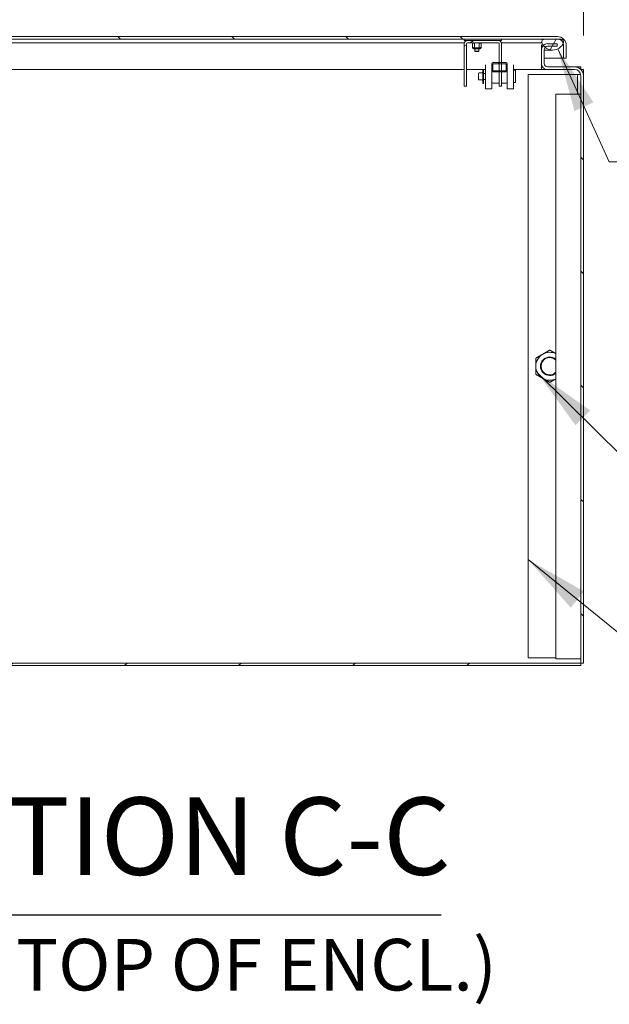
# Model space of a CAD drawing. Units: inches. Extents: x 24 to 430, y 8 to 262.
# Drawn here: x 59 to 83, y 36 to 76 of the extents above; entities that cross this region are included whole.
import ezdxf

# ---------------------------------------------------------------- set-up
doc = ezdxf.new("R2010")
doc.units = ezdxf.units.IN
doc.header["$LTSCALE"] = 26
doc.header["$MEASUREMENT"] = 0
doc.layers.get('0').update_dxf_attribs({"lineweight": 0})
for name, color, linetype, lineweight in [('Dimension (ANSI)', 7, 'Continuous', 5), ('Hatch (ANSI)', 7, 'Continuous', 5), ('Symbol (ANSI)', 7, 'Continuous', 5), ('Visible (ANSI)', 7, 'Continuous', 5)]:
    doc.layers.add(name, color=color, linetype=linetype, lineweight=lineweight)
doc.styles.add('ROMANS', font='tahoma.ttf')
doc.styles.add('Text Style168', font='tahoma.ttf')
doc.styles.add('Text Style40', font='tahoma.ttf')
doc.dimstyles.new('Default (ANSI)', dxfattribs={"dimscale": 26, "dimtxt": 0.07, "dimasz": 0.07, "dimexe": 0.125, "dimexo": 0.0625, "dimgap": 0.031496, "dimtad": 0, "dimtih": 1, "dimtoh": 1, "dimrnd": 1e-08, "dimzin": 0, "dimdsep": 46, "dimtxsty": 'ROMANS', "dimblk": 'Filled-1', "dimcen": 0.09, "dimdle": 0.393701, "dimclrd": 256, "dimclre": 256, "dimclrt": 256, "dimadec": 0, "dimazin": 0, "dimtfac": 0.928571, "dimtofl": 0, "dimtmove": 0, "dimatfit": 3, "dimfxl": 1, "dimtolj": 1, "dimtzin": 0, "dimlwd": -1, "dimlwe": -1, "dimarcsym": 0})
doc.dimstyles.new('Default (ANSI)$7', dxfattribs={"dimscale": 26, "dimtxt": 0.07, "dimasz": 0.098425, "dimexe": 0.125, "dimexo": 0.0625, "dimgap": 0.031496, "dimtad": 0, "dimtih": 1, "dimtoh": 1, "dimrnd": 1e-08, "dimzin": 0, "dimdsep": 46, "dimtxsty": 'ROMANS', "dimblk": 'Filled-1', "dimcen": 0.09, "dimdle": 0.393701, "dimclrd": 256, "dimclre": 256, "dimclrt": 256, "dimadec": 0, "dimazin": 0, "dimtfac": 0.928571, "dimtofl": 0, "dimtmove": 0, "dimatfit": 3, "dimfxl": 1, "dimtolj": 1, "dimtzin": 0, "dimlwd": -1, "dimlwe": -1, "dimarcsym": 0})

# ---------------------------------------------------------------- blocks, each defined once
blk = doc.blocks.new('Filled-1')
at = {"color": 0}
for p, q in [((0, 0), (-1, 0.179)), ((-1, 0.179), (-1, -0.179)), ((-1, 0), (0, 0)), ((-1, -0.179), (0, 0))]:
    blk.add_line(p, q, dxfattribs=at)
at = {"color": 0, "flags": 128}
blk.add_lwpolyline([(-1, -0.179), (0, 0), (-1, 0.179), (-1, -0.179)], dxfattribs=at)
at = {"color": 0}
blk.add_solid([(-1, -0.179), (0, 0), (-1, 0.179), (-1, -0.179)], dxfattribs=at)
blk = doc.blocks.new('*D26')
at = {"layer": 'Defpoints', "color": 0, "transparency": 16777216}
for p in [(47.535, 85.614), (47.535, 74.328), (80.097, 74.328)]:
    blk.add_point(p, dxfattribs=at)
at = {"layer": 'Dimension (ANSI)', "transparency": 16777216}
for p, q in [((47.535, 75.953), (47.535, 88.864)), ((80.097, 75.953), (80.097, 88.864)), ((49.355, 85.614), (55.126, 85.614)), ((78.277, 85.614), (72.507, 85.614))]:
    blk.add_line(p, q, dxfattribs=at)
at = {"layer": 'Dimension (ANSI)', "transparency": 16777216, "xscale": 1.820000007748603, "yscale": 1.820000007748603, "zscale": 1.820000007748603, "rotation": 180}
blk.add_blockref('Filled-1', (47.535, 85.614), dxfattribs=at)
at = {"layer": 'Dimension (ANSI)', "transparency": 16777216, "xscale": 1.820000007748603, "yscale": 1.820000007748603, "zscale": 1.820000007748603}
blk.add_blockref('Filled-1', (80.097, 85.614), dxfattribs=at)
at = {"layer": 'Dimension (ANSI)', "transparency": 16777216, "insert": (63.816, 85.614), "char_height": 1.82, "attachment_point": 5, "style": 'ROMANS'}
blk.add_mtext('\\A1;\\fTahoma|b0|i0;\\H1.8200;(32.56)\\P\\fTahoma|b0|i0;\\H1.8200;TUB OPENING', dxfattribs=at)
blk = doc.blocks.new('*D27')
at = {"layer": 'Defpoints', "color": 0, "transparency": 16777216}
for p in [(80.097, 85.614), (80.097, 74.328), (81.785, 73.282)]:
    blk.add_point(p, dxfattribs=at)
at = {"layer": 'Dimension (ANSI)', "transparency": 16777216}
for p, q in [((80.097, 75.953), (80.097, 88.864)), ((81.785, 74.907), (81.785, 88.864)), ((78.277, 85.614), (76.457, 85.614)), ((83.605, 85.614), (86.646, 85.614))]:
    blk.add_line(p, q, dxfattribs=at)
at = {"layer": 'Dimension (ANSI)', "transparency": 16777216, "xscale": 1.820000007748603, "yscale": 1.820000007748603, "zscale": 1.820000007748603}
blk.add_blockref('Filled-1', (80.097, 85.614), dxfattribs=at)
at = {"layer": 'Dimension (ANSI)', "transparency": 16777216, "xscale": 1.820000007748603, "yscale": 1.820000007748603, "zscale": 1.820000007748603, "rotation": 180}
blk.add_blockref('Filled-1', (81.785, 85.614), dxfattribs=at)
at = {"layer": 'Dimension (ANSI)', "transparency": 16777216, "insert": (89.703, 85.614), "char_height": 1.82, "attachment_point": 5, "style": 'ROMANS'}
blk.add_mtext('\\A1;1.69', dxfattribs=at)

msp = doc.modelspace()

# ---------------------------------------------------------------- hatches: boundary and pattern name
at = {"layer": 'Hatch (ANSI)'}
h = msp.add_hatch(dxfattribs=at)
h.set_pattern_fill('ANSI31', color=256, scale=26, angle=90, style=0)
edge = h.paths.add_edge_path()
edge.add_line((80.989, 74.506), (80.989, 73.985))
edge.add_line((80.989, 73.985), (81.093, 73.985))
edge.add_line((81.093, 73.985), (81.093, 74.506))
edge.add_ellipse((80.739, 74.506), major_axis=(0.354, 0), ratio=1, start_angle=0, end_angle=90)
edge.add_line((80.739, 74.86), (45.901, 74.86))
edge.add_ellipse((45.901, 74.616), major_axis=(0, 0.245), ratio=1, start_angle=0, end_angle=90)
edge.add_line((45.656, 74.616), (45.656, 74.298))
edge.add_line((45.656, 74.298), (45.76, 74.298))
edge.add_line((45.76, 74.298), (45.76, 74.616))
edge.add_ellipse((45.901, 74.616), major_axis=(-0.141, 0), ratio=1, start_angle=270, end_angle=360, ccw=False)
edge.add_line((45.901, 74.756), (46.015, 74.756))
edge.add_line((46.015, 74.756), (46.832, 74.756))
edge.add_line((46.832, 74.756), (46.952, 74.756))
edge.add_line((46.952, 74.756), (47.608, 74.756))
edge.add_line((47.608, 74.756), (76.989, 74.756))
edge.add_line((76.989, 74.756), (78.489, 74.756))
edge.add_line((78.489, 74.756), (80.219, 74.756))
edge.add_line((80.219, 74.756), (80.739, 74.756))
edge.add_ellipse((80.739, 74.506), major_axis=(0, 0.25), ratio=1, start_angle=289.2331, end_angle=360, ccw=False)
edge.add_ellipse((80.739, 74.506), major_axis=(0.236, 0.082), ratio=1, start_angle=340.7669, end_angle=360, ccw=False)
h = msp.add_hatch(dxfattribs=at)
h.set_pattern_fill('ANSI31', color=256, scale=26, angle=15, style=0)
edge = h.paths.add_edge_path()
edge.add_ellipse((47.28, 74.789), major_axis=(-0.438, -0.18), ratio=1, start_angle=0, end_angle=16.1541)
edge.add_ellipse((47.28, 74.789), major_axis=(-0.37, -0.294), ratio=1, start_angle=0, end_angle=4.3031)
edge.add_ellipse((47.28, 74.789), major_axis=(-0.347, -0.321), ratio=1, start_angle=0, end_angle=65.7304)
edge.add_ellipse((47.28, 74.789), major_axis=(0.15, -0.448), ratio=1, start_angle=0, end_angle=13.0587)
edge.add_ellipse((47.28, 74.789), major_axis=(0.248, -0.403), ratio=1, start_angle=0, end_angle=36.1173)
edge.add_ellipse((47.608, 74.642), major_axis=(0.109, -0.033), ratio=1, start_angle=0, end_angle=106.5734)
edge.add_line((47.608, 74.756), (46.952, 74.756))
edge.add_ellipse((46.952, 74.642), major_axis=(0, 0.114), ratio=1, start_angle=0, end_angle=106.5734)
edge = h.paths.add_edge_path()
edge.add_ellipse((80.547, 74.789), major_axis=(-0.438, -0.18), ratio=1, start_angle=0, end_angle=15.0124)
edge.add_ellipse((80.547, 74.789), major_axis=(-0.376, -0.287), ratio=1, start_angle=0, end_angle=12.6268)
edge.add_ellipse((80.547, 74.789), major_axis=(-0.304, -0.362), ratio=1, start_angle=0, end_angle=104.9482)
edge.add_ellipse((80.547, 74.789), major_axis=(0.428, -0.201), ratio=1, start_angle=0, end_angle=2.7763)
edge.add_ellipse((80.875, 74.642), major_axis=(0.109, -0.033), ratio=1, start_angle=0, end_angle=106.5734)
edge.add_line((80.875, 74.756), (80.739, 74.756))
edge.add_line((80.739, 74.756), (80.219, 74.756))
edge.add_ellipse((80.219, 74.642), major_axis=(0, 0.114), ratio=1, start_angle=0, end_angle=106.5734)
h = msp.add_hatch(dxfattribs=at)
h.set_pattern_fill('ANSI31', color=256, scale=26, angle=75, style=0)
h.paths.add_polyline_path([(76.989, 74.694), (77.114, 74.694), (78.364, 74.694), (78.489, 74.694), (78.489, 74.756), (76.989, 74.756)])
h = msp.add_hatch(dxfattribs=at)
h.set_pattern_fill('ANSI31', color=256, scale=26, angle=-15, style=0)
edge = h.paths.add_edge_path()
edge.add_ellipse((77.114, 74.569), major_axis=(0, 0.125), ratio=1, start_angle=0, end_angle=90)
edge.add_line((76.989, 74.569), (76.989, 72.864))
edge.add_line((76.989, 72.864), (77.083, 72.864))
edge.add_line((77.083, 72.864), (77.083, 74.569))
edge.add_ellipse((77.114, 74.569), major_axis=(-0.0313, 0), ratio=1, start_angle=270, end_angle=360, ccw=False)
edge.add_line((77.114, 74.601), (77.399, 74.601))
edge.add_line((77.399, 74.601), (77.58, 74.601))
edge.add_line((77.58, 74.601), (78.364, 74.601))
edge.add_ellipse((78.364, 74.569), major_axis=(0, 0.0312), ratio=1, start_angle=270, end_angle=360, ccw=False)
edge.add_line((78.396, 74.569), (78.396, 73.811))
edge.add_line((78.396, 73.811), (78.396, 73.761))
edge.add_line((78.396, 73.761), (78.396, 73.484))
edge.add_line((78.396, 73.484), (78.396, 73.434))
edge.add_line((78.396, 73.434), (78.396, 72.864))
edge.add_line((78.396, 72.864), (78.489, 72.864))
edge.add_line((78.489, 72.864), (78.489, 73.434))
edge.add_line((78.489, 73.434), (78.489, 73.484))
edge.add_line((78.489, 73.484), (78.489, 73.761))
edge.add_line((78.489, 73.761), (78.489, 73.811))
edge.add_line((78.489, 73.811), (78.489, 74.569))
edge.add_ellipse((78.364, 74.569), major_axis=(0.125, 0), ratio=1, start_angle=0, end_angle=90)
edge.add_line((78.364, 74.694), (77.114, 74.694))
h = msp.add_hatch(dxfattribs=at)
h.set_pattern_fill('ANSI31', color=256, scale=26, angle=105, style=0)
edge = h.paths.add_edge_path()
edge.add_line((77.399, 74.601), (77.399, 74.601))
edge.add_line((77.399, 74.601), (77.399, 74.405))
edge.add_line((77.399, 74.405), (77.399, 74.405))
edge.add_spline(control_points=[(77.399, 74.405), (77.399, 74.402), (77.4, 74.399), (77.402, 74.393), (77.405, 74.39), (77.412, 74.383), (77.418, 74.38), (77.442, 74.37), (77.468, 74.369), (77.489, 74.369), (77.511, 74.369), (77.536, 74.37), (77.561, 74.38), (77.567, 74.383), (77.574, 74.39), (77.577, 74.393), (77.579, 74.399), (77.58, 74.402), (77.58, 74.405)], knot_values=[-0.25552, -0.25552, -0.25552, -0.25552, -0.23346, -0.23346, -0.205752, -0.205752, -0.162732, -0.162732, 0, 0, 0, 0.162732, 0.162732, 0.205752, 0.205752, 0.23346, 0.23346, 0.25552, 0.25552, 0.25552, 0.25552], degree=3, periodic=0)
edge.add_line((77.58, 74.405), (77.58, 74.405))
edge.add_line((77.58, 74.405), (77.58, 74.601))
edge.add_line((77.58, 74.601), (77.58, 74.601))
edge.add_line((77.58, 74.601), (77.399, 74.601))
edge = h.paths.add_edge_path(flags=0)
edge.add_spline(control_points=[(77.568, 74.405), (77.568, 74.403), (77.568, 74.4), (77.565, 74.396), (77.563, 74.393), (77.557, 74.388), (77.552, 74.385), (77.531, 74.376), (77.508, 74.375), (77.489, 74.375), (77.471, 74.375), (77.448, 74.376), (77.426, 74.385), (77.421, 74.388), (77.416, 74.393), (77.414, 74.396), (77.411, 74.4), (77.411, 74.403), (77.411, 74.405)], knot_values=[-0.218981, -0.218981, -0.218981, -0.218981, -0.201624, -0.201624, -0.179129, -0.179129, -0.142796, -0.142796, 0, 0, 0, 0.142796, 0.142796, 0.179129, 0.179129, 0.201624, 0.201624, 0.218981, 0.218981, 0.218981, 0.218981], degree=3, periodic=0)
edge.add_line((77.411, 74.405), (77.568, 74.405))
h = msp.add_hatch(dxfattribs=at)
h.set_pattern_fill('ANSI31', color=256, scale=26, style=0)
edge = h.paths.add_edge_path()
edge.add_ellipse((47.29, 73.777), major_axis=(0, -0.245), ratio=1, start_angle=0, end_angle=90)
edge.add_line((47.535, 73.777), (47.535, 74.328))
edge.add_ellipse((47.29, 74.328), major_axis=(0.245, 0), ratio=1, start_angle=0, end_angle=13.9189)
edge.add_ellipse((47.29, 74.328), major_axis=(0.237, 0.059), ratio=1, start_angle=0, end_angle=76.0811)
edge.add_line((47.29, 74.572), (46.91, 74.572))
edge.add_line((46.91, 74.572), (46.91, 74.495))
edge.add_line((46.91, 74.495), (46.91, 74.468))
edge.add_line((46.91, 74.468), (46.933, 74.468))
edge.add_line((46.933, 74.468), (47.29, 74.468))
edge.add_ellipse((47.29, 74.328), major_axis=(0, 0.141), ratio=1, start_angle=275.4391, end_angle=360, ccw=False)
edge.add_ellipse((47.29, 74.328), major_axis=(0.14, 0.013), ratio=1, start_angle=354.5609, end_angle=360, ccw=False)
edge.add_line((47.431, 74.328), (47.431, 73.777))
edge.add_ellipse((47.29, 73.777), major_axis=(0.141, 0), ratio=1, start_angle=270, end_angle=360, ccw=False)
edge.add_line((47.29, 73.636), (46.722, 73.636))
edge.add_line((46.722, 73.636), (46.61, 73.636))
edge.add_line((46.61, 73.636), (46.597, 73.636))
edge.add_line((46.597, 73.636), (46.418, 73.636))
edge.add_line((46.418, 73.636), (46.418, 73.62))
edge.add_line((46.418, 73.62), (46.418, 73.532))
edge.add_line((46.418, 73.532), (46.66, 73.532))
edge.add_line((46.66, 73.532), (47.29, 73.532))
edge = h.paths.add_edge_path()
edge.add_ellipse((46.014, 73.282), major_axis=(0, 0.354), ratio=1, start_angle=0, end_angle=6.7324)
edge.add_ellipse((46.014, 73.282), major_axis=(-0.042, 0.352), ratio=1, start_angle=0, end_angle=83.2676)
edge.add_line((45.66, 73.282), (45.66, 49.865))
edge.add_ellipse((46.014, 49.865), major_axis=(-0.354, 0), ratio=1, start_angle=0, end_angle=90)
edge.add_line((46.014, 49.511), (81.681, 49.511))
edge.add_line((81.681, 49.511), (81.681, 49.615))
edge.add_line((81.681, 49.615), (46.014, 49.615))
edge.add_ellipse((46.014, 49.865), major_axis=(0, -0.25), ratio=1, start_angle=270, end_angle=360, ccw=False)
edge.add_line((45.764, 49.865), (45.764, 73.282))
edge.add_ellipse((46.014, 73.282), major_axis=(-0.25, 0), ratio=1, start_angle=294.5823, end_angle=360, ccw=False)
edge.add_ellipse((46.014, 73.282), major_axis=(-0.104, 0.227), ratio=1, start_angle=335.4177, end_angle=360, ccw=False)
edge.add_line((46.014, 73.532), (46.152, 73.532))
edge.add_line((46.152, 73.532), (46.152, 73.62))
edge.add_line((46.152, 73.62), (46.152, 73.636))
edge.add_line((46.152, 73.636), (46.014, 73.636))
h = msp.add_hatch(dxfattribs=at)
h.set_pattern_fill('ANSI31', color=256, scale=26, angle=90, style=0)
edge = h.paths.add_edge_path()
edge.add_ellipse((81.431, 73.282), major_axis=(0, 0.25), ratio=1, start_angle=270, end_angle=360)
edge.add_line((81.431, 73.532), (80.342, 73.532))
edge.add_ellipse((80.342, 73.777), major_axis=(-0.245, 0), ratio=1, start_angle=0, end_angle=90, ccw=False)
edge.add_line((80.097, 73.777), (80.097, 74.328))
edge.add_ellipse((80.342, 74.328), major_axis=(-0.171, 0.175), ratio=1, start_angle=0, end_angle=45.6789, ccw=False)
edge.add_ellipse((80.342, 74.328), major_axis=(0, 0.245), ratio=1, start_angle=0, end_angle=44.3211, ccw=False)
edge.add_line((80.342, 74.572), (80.722, 74.572))
edge.add_line((80.722, 74.572), (80.722, 74.468))
edge.add_line((80.722, 74.468), (80.342, 74.468))
edge.add_ellipse((80.342, 74.328), major_axis=(-0.0991, 0.0997), ratio=1, start_angle=315.1781, end_angle=360)
edge.add_ellipse((80.342, 74.328), major_axis=(-0.141, 0), ratio=1, start_angle=314.8219, end_angle=360)
edge.add_line((80.201, 74.328), (80.201, 73.777))
edge.add_ellipse((80.342, 73.777), major_axis=(0, -0.141), ratio=1, start_angle=270, end_angle=360)
edge.add_line((80.342, 73.636), (81.431, 73.636))
edge.add_ellipse((81.431, 73.282), major_axis=(0.354, 0), ratio=1, start_angle=0, end_angle=90, ccw=False)
edge.add_line((81.785, 73.282), (81.785, 49.615))
edge.add_line((81.785, 49.615), (81.681, 49.615))
edge.add_line((81.681, 49.615), (81.681, 73.282))
h = msp.add_hatch(dxfattribs=at)
h.set_pattern_fill('ANSI31', color=256, scale=26, style=0)
edge = h.paths.add_edge_path()
edge.add_ellipse((78.669, 73.484), major_axis=(0, -0.05), ratio=1, start_angle=0, end_angle=90)
edge.add_line((78.719, 73.484), (78.719, 73.761))
edge.add_ellipse((78.669, 73.761), major_axis=(0.05, 0), ratio=1, start_angle=0, end_angle=90)
edge.add_line((78.669, 73.811), (78.489, 73.811))
edge.add_line((78.489, 73.811), (78.396, 73.811))
edge.add_line((78.396, 73.811), (78.143, 73.811))
edge.add_ellipse((78.143, 73.761), major_axis=(0, 0.05), ratio=1, start_angle=0, end_angle=90)
edge.add_line((78.093, 73.761), (78.093, 73.484))
edge.add_ellipse((78.143, 73.484), major_axis=(-0.05, 0), ratio=1, start_angle=0, end_angle=90)
edge.add_line((78.143, 73.434), (78.396, 73.434))
edge.add_line((78.396, 73.434), (78.489, 73.434))
edge.add_line((78.489, 73.434), (78.669, 73.434))
h.paths.add_polyline_path([(78.669, 73.761), (78.669, 73.484), (78.489, 73.484), (78.396, 73.484), (78.143, 73.484), (78.143, 73.761), (78.396, 73.761), (78.489, 73.761)], flags=0)

# ---------------------------------------------------------------- linework, layer by layer
at = {"layer": 'Symbol (ANSI)', "lineweight": 30}
msp.add_line((50.624, 39.469), (76.055, 39.469), dxfattribs=at)
at = {"layer": 'Visible (ANSI)'}
for p, q in [((80.739, 74.86), (45.901, 74.86)), ((45.901, 74.756), (80.739, 74.756)), ((47.78, 74.61), (76.996, 74.61)), ((78.489, 74.756), (76.989, 74.756)), ((76.989, 74.756), (76.989, 74.694)), ((76.989, 74.694), (78.489, 74.694)), ((78.364, 74.694), (77.114, 74.694)), ((77.114, 74.601), (78.364, 74.601)), ((77.318, 74.588), (77.318, 74.601)), ((77.399, 74.601), (77.399, 74.405)), ((77.58, 74.601), (77.399, 74.601)), ((77.58, 74.405), (77.58, 74.601)), ((77.661, 74.601), (77.661, 74.588)), ((78.483, 74.61), (80.047, 74.61)), ((78.489, 74.694), (78.489, 74.756)), ((80.047, 74.61), (80.11, 74.61)), ((80.875, 74.756), (80.219, 74.756)), ((76.989, 74.569), (76.989, 72.864)), ((77.083, 72.864), (77.083, 74.569)), ((77.318, 74.418), (77.318, 74.588)), ((77.318, 74.405), (77.318, 74.418)), ((77.399, 74.405), (77.318, 74.405)), ((77.622, 74.366), (77.357, 74.366)), ((77.407, 74.268), (77.407, 74.366)), ((77.407, 74.268), (77.571, 74.268)), ((77.419, 74.256), (77.407, 74.268)), ((77.411, 74.405), (77.568, 74.405)), ((77.418, 74.402), (77.411, 74.402)), ((77.561, 74.402), (77.418, 74.402)), ((77.559, 74.256), (77.419, 74.256)), ((77.502, 74.375), (77.476, 74.375)), ((77.559, 74.256), (77.571, 74.268)), ((77.568, 74.402), (77.561, 74.402)), ((77.571, 74.268), (77.571, 74.366)), ((77.661, 74.405), (77.58, 74.405)), ((77.661, 74.418), (77.661, 74.588)), ((77.661, 74.418), (77.661, 74.405)), ((78.396, 74.569), (78.396, 72.864)), ((78.489, 72.864), (78.489, 74.569)), ((80.097, 74.499), (80.097, 74.328)), ((80.097, 74.328), (80.097, 73.777)), ((80.098, 74.468), (80.098, 74.521)), ((80.142, 74.468), (80.098, 74.468)), ((80.201, 73.777), (80.201, 74.328)), ((80.201, 74.316), (80.547, 74.316)), ((80.722, 74.572), (80.342, 74.572)), ((80.342, 74.468), (80.722, 74.468)), ((80.722, 74.468), (80.722, 74.572)), ((80.978, 74.506), (80.978, 73.985)), ((80.989, 74.506), (80.989, 73.985)), ((81.093, 73.985), (81.093, 74.506)), ((78.669, 73.811), (78.143, 73.811)), ((80.201, 73.985), (80.978, 73.985)), ((80.989, 73.985), (81.093, 73.985)), ((76.989, 73.532), (47.535, 73.532)), ((77.735, 73.532), (77.083, 73.532)), ((77.735, 72.971), (77.735, 73.533)), ((77.755, 73.533), (77.735, 73.533)), ((77.755, 72.971), (77.755, 73.533)), ((77.843, 73.532), (77.755, 73.532)), ((77.843, 73.714), (77.843, 72.752)), ((78.093, 73.761), (78.093, 73.484)), ((78.093, 73.484), (78.093, 73.479)), ((78.093, 73.479), (78.093, 73.243)), ((78.143, 73.484), (78.143, 73.761)), ((78.143, 73.761), (78.669, 73.761)), ((78.669, 73.484), (78.143, 73.484)), ((78.143, 73.434), (78.669, 73.434)), ((78.669, 73.761), (78.669, 73.484)), ((78.719, 73.484), (78.719, 73.761)), ((78.719, 73.479), (78.719, 73.484)), ((78.719, 73.243), (78.719, 73.479)), ((78.969, 73.714), (78.969, 72.752)), ((80.097, 73.532), (78.969, 73.532)), ((79.044, 73.502), (78.969, 73.502)), ((79.044, 73.002), (79.044, 73.502)), ((80.097, 73.777), (80.097, 73.532)), ((80.097, 73.636), (80.098, 73.636)), ((80.098, 73.532), (80.097, 73.532)), ((80.098, 73.636), (80.142, 73.636)), ((80.098, 73.532), (80.098, 73.636)), ((80.342, 73.532), (80.098, 73.532)), ((81.431, 73.636), (80.342, 73.636)), ((80.342, 73.532), (81.431, 73.532)), ((81.431, 73.636), (81.681, 73.636)), ((81.681, 73.636), (81.681, 73.533)), ((81.682, 73.532), (81.785, 73.532)), ((81.785, 73.532), (81.785, 73.282)), ((77.555, 73.143), (77.555, 73.361)), ((77.704, 73.393), (77.587, 73.393)), ((77.704, 73.111), (77.587, 73.111)), ((77.843, 73.374), (77.755, 73.374)), ((77.843, 73.131), (77.755, 73.131)), ((78.093, 73.243), (78.093, 72.752)), ((78.719, 73.243), (78.719, 72.752)), ((79.044, 73.002), (78.969, 73.002)), ((81.406, 73.324), (79.556, 73.324)), ((79.556, 73.324), (79.556, 49.824)), ((81.547, 73.324), (81.406, 73.324)), ((81.547, 73.324), (81.677, 73.324)), ((81.547, 72.532), (81.547, 73.324)), ((81.681, 73.282), (81.681, 49.615)), ((81.785, 49.615), (81.785, 73.282)), ((76.989, 72.864), (77.083, 72.864)), ((77.755, 72.971), (77.735, 72.971)), ((77.843, 72.752), (78.093, 72.752)), ((78.396, 72.985), (78.143, 72.985)), ((78.396, 72.864), (78.489, 72.864)), ((78.669, 72.985), (78.489, 72.985)), ((78.719, 72.752), (78.969, 72.752)), ((80.681, 72.532), (80.873, 72.532)), ((80.681, 49.782), (80.681, 72.532)), ((81.556, 72.532), (80.873, 72.532)), ((81.556, 72.532), (81.681, 72.532)), ((81.681, 49.615), (46.014, 49.615)), ((79.556, 49.824), (80.681, 49.824)), ((80.873, 49.782), (80.681, 49.782)), ((80.873, 49.782), (81.556, 49.782)), ((81.681, 49.782), (81.556, 49.782)), ((81.681, 49.511), (81.681, 49.615)), ((81.681, 49.615), (81.785, 49.615)), ((46.014, 49.511), (81.681, 49.511))]:
    msp.add_line(p, q, dxfattribs=at)
for centre, radius, start, end in [((77.114, 74.569), 0.125, 90, 180), ((77.114, 74.569), 0.0313, 90, 180), ((78.364, 74.569), 0.125, 0, 90), ((78.364, 74.569), 0.0312, 0, 90), ((80.219, 74.642), 0.114, 90, 196.5734), ((80.547, 74.789), 0.473, 202.3182, 337.6818), ((80.739, 74.506), 0.354, 0, 90), ((80.739, 74.506), 0.25, 0, 90), ((80.875, 74.642), 0.114, 343.4266, 90), ((77.357, 74.405), 0.0391, 180, 270), ((77.622, 74.405), 0.0391, 270, 0), ((80.342, 74.328), 0.245, 90, 180), ((80.342, 74.328), 0.141, 90, 180), ((78.143, 73.761), 0.05, 90, 180), ((78.669, 73.761), 0.05, 0, 90), ((77.704, 73.424), 0.0313, 270, 0), ((78.143, 73.484), 0.05, 180, 270), ((78.669, 73.484), 0.05, 270, 0), ((80.342, 73.777), 0.245, 180, 270), ((80.342, 73.777), 0.141, 180, 270), ((81.431, 73.282), 0.354, 0, 90), ((81.431, 73.282), 0.25, 0, 90), ((77.587, 73.361), 0.0313, 90, 180), ((77.587, 73.143), 0.0313, 180, 270), ((77.704, 73.08), 0.0313, 0, 90), ((80.431, 61.574), 0.563, 120, 180), ((80.431, 61.574), 0.375, 48.207, 311.793), ((80.431, 61.574), 0.349, 44.1777, 315.8223), ((80.431, 61.574), 0.562, 63.6122, 120), ((80.431, 61.574), 0.563, 180, 240), ((80.431, 61.574), 0.563, 240, 296.3878)]:
    msp.add_arc(centre, radius, start, end, dxfattribs=at)
for centre, major_axis, start_param, end_param in [((78.143, 73.033), (-0.05, 0), 0, 1.570796), ((78.669, 73.033), (0.05, 0), 4.712389, 6.283185)]:
    msp.add_ellipse(centre, major_axis=major_axis, ratio=0.965926, start_param=start_param, end_param=end_param, dxfattribs=at)
for points, weights in [([(77.399, 74.601), (77.361, 74.6), (77.318, 74.588)], [2.46340641022, 2.45314477027, 2.28716948429]), ([(77.399, 74.601), (77.399, 74.601), (77.399, 74.601)], [1, 1.00003080179, 1.00006133438]), ([(77.58, 74.601), (77.58, 74.601), (77.58, 74.601)], [1.00006133438, 1.00003080179, 1]), ([(77.661, 74.588), (77.618, 74.6), (77.58, 74.601)], [2.28716948429, 2.45314477027, 2.46340641022]), ([(77.318, 74.418), (77.361, 74.406), (77.399, 74.405)], [2.28716948429, 2.45314477027, 2.46340641022]), ([(77.399, 74.405), (77.399, 74.405), (77.399, 74.405)], [1.00006133438, 1.00003080179, 1]), ([(77.58, 74.405), (77.618, 74.406), (77.661, 74.418)], [2.46340641022, 2.45314477027, 2.28716948429]), ([(77.58, 74.405), (77.58, 74.405), (77.58, 74.405)], [1, 1.00003080179, 1.00006133438]), ([(79.868, 61.898), (80.019, 61.985), (80.15, 62.061)], [1, 1.0379548493, 1]), ([(79.868, 61.574), (79.868, 61.724), (79.868, 61.898)], [1, 1.0379548493, 1]), ([(80.15, 62.061), (80.28, 62.136), (80.431, 62.223)], [1, 1.0379548493, 1]), ([(80.431, 62.223), (80.565, 62.146), (80.681, 62.079)], [1, 1.03356286941, 1.0077675159]), ([(79.868, 61.249), (79.868, 61.423), (79.868, 61.574)], [1, 1.0379548493, 1]), ([(80.15, 61.086), (80.019, 61.162), (79.868, 61.249)], [1, 1.0379548493, 1]), ([(80.431, 60.924), (80.28, 61.011), (80.15, 61.086)], [1, 1.0379548493, 1]), ([(80.681, 61.068), (80.565, 61.001), (80.431, 60.924)], [1.0077675159, 1.03356286941, 1])]:
    msp.add_rational_spline(points, weights, degree=2, dxfattribs=at)
for points, knots in [([(77.399, 74.405), (77.399, 74.402), (77.4, 74.399), (77.402, 74.393), (77.405, 74.39), (77.412, 74.383), (77.418, 74.38), (77.442, 74.37), (77.468, 74.369), (77.489, 74.369), (77.511, 74.369), (77.536, 74.37), (77.561, 74.38), (77.567, 74.383), (77.574, 74.39), (77.577, 74.393), (77.579, 74.399), (77.58, 74.402), (77.58, 74.405)], [-0.2555201, -0.2555201, -0.2555201, -0.2555201, -0.2334596, -0.2334596, -0.2057516, -0.2057516, -0.1627324, -0.1627324, 0, 0, 0, 0.1627324, 0.1627324, 0.2057516, 0.2057516, 0.2334596, 0.2334596, 0.2555201, 0.2555201, 0.2555201, 0.2555201]), ([(77.568, 74.405), (77.568, 74.403), (77.568, 74.4), (77.565, 74.396), (77.563, 74.393), (77.557, 74.388), (77.552, 74.385), (77.531, 74.376), (77.508, 74.375), (77.489, 74.375), (77.471, 74.375), (77.448, 74.376), (77.426, 74.385), (77.421, 74.388), (77.416, 74.393), (77.414, 74.396), (77.411, 74.4), (77.411, 74.403), (77.411, 74.405)], [-0.2189809, -0.2189809, -0.2189809, -0.2189809, -0.2016236, -0.2016236, -0.1791291, -0.1791291, -0.1427957, -0.1427957, 0, 0, 0, 0.1427957, 0.1427957, 0.1791291, 0.1791291, 0.2016236, 0.2016236, 0.2189809, 0.2189809, 0.2189809, 0.2189809]), ([(77.418, 74.402), (77.418, 74.401), (77.418, 74.4), (77.42, 74.397), (77.422, 74.394), (77.427, 74.39), (77.431, 74.387), (77.451, 74.379), (77.472, 74.378), (77.489, 74.378), (77.507, 74.378), (77.527, 74.379), (77.547, 74.387), (77.552, 74.39), (77.557, 74.394), (77.559, 74.397), (77.561, 74.4), (77.561, 74.401), (77.561, 74.402)], [-0.1921363, -0.1921363, -0.1921363, -0.1921363, -0.1843689, -0.1843689, -0.1645127, -0.1645127, -0.1316973, -0.1316973, 0, 0, 0, 0.1316973, 0.1316973, 0.1645127, 0.1645127, 0.1843689, 0.1843689, 0.1921363, 0.1921363, 0.1921363, 0.1921363])]:
    msp.add_open_spline(points, degree=3, knots=knots, dxfattribs=at)
for points in [[(80.953, 74.547), (80.962, 74.534), (80.97, 74.52), (80.978, 74.506)], [(80.978, 74.506), (80.971, 74.522), (80.965, 74.538), (80.958, 74.554)]]:
    msp.add_open_spline(points, degree=3, dxfattribs=at)

# ---------------------------------------------------------------- texts
at = {"layer": 'Symbol (ANSI)', "attachment_point": 7}
for s, insert, char_height, style in [('SECTION C-C', (50.784, 40.105), 3.12, 'Text Style168'), ('(INSIDE TOP OF ENCL.)', (48.306, 35.77), 2.08, 'Text Style40')]:
    msp.add_mtext(s, dxfattribs=dict(at, insert=insert, char_height=char_height, style=style))

# ---------------------------------------------------------------- dimensions: what is measured, and where the dimension line sits
at = {"layer": 'Dimension (ANSI)'}
dim = msp.add_linear_dim(base=(47.535, 85.614), p1=(80.097, 74.328), p2=(47.535, 74.328), angle=180, text='\\fTahoma|b0|i0;\\H1.8200;(<>)\\P\\fTahoma|b0|i0;\\H1.8200;TUB OPENING', dimstyle='Default (ANSI)', override={"dimgap": 0.031496, "dimtih": 0, "dimtoh": 0, "dimdec": 2, "dimtol": 0, "dimlim": 0, "dimtp": 0, "dimtm": 0, "dimtdec": 2, "dimatfit": 1}, dxfattribs=at)
dim.commit()
dim.dimension.update_dxf_attribs({"geometry": '*D26', "text_midpoint": (63.816, 85.614), "dimtype": 160})
dim = msp.add_linear_dim(base=(80.097, 85.614), p1=(81.785, 73.282), p2=(80.097, 74.328), angle=180, dimstyle='Default (ANSI)', override={"dimgap": 0.031496, "dimtih": 0, "dimtoh": 0, "dimdec": 2, "dimtol": 0, "dimlim": 0, "dimtp": 0, "dimtm": 0, "dimtdec": 2, "dimatfit": 1}, dxfattribs=at)
dim.commit()
dim.dimension.update_dxf_attribs({"geometry": '*D27', "text_midpoint": (89.703, 85.614), "dimtype": 160})

# ---------------------------------------------------------------- leaders
at = {"layer": 'Symbol (ANSI)', "annotation_type": 0, "has_hookline": 1, "hookline_direction": 0}
for points, text_width in [([(80.749, 74.362), (82.819, 69.811), (85.379, 69.811)], 17.698), ([(79.944, 61.292), (83.37, 57.909), (85.929, 57.909)], 17.622), ([(79.556, 53.787), (90.179, 45.147), (92.738, 45.147)], 18.116)]:
    msp.add_leader(points, dimstyle='Default (ANSI)$7', override={"dimtad": 0}, dxfattribs=dict(at, text_width=text_width))

doc.saveas('drawing.dxf')
